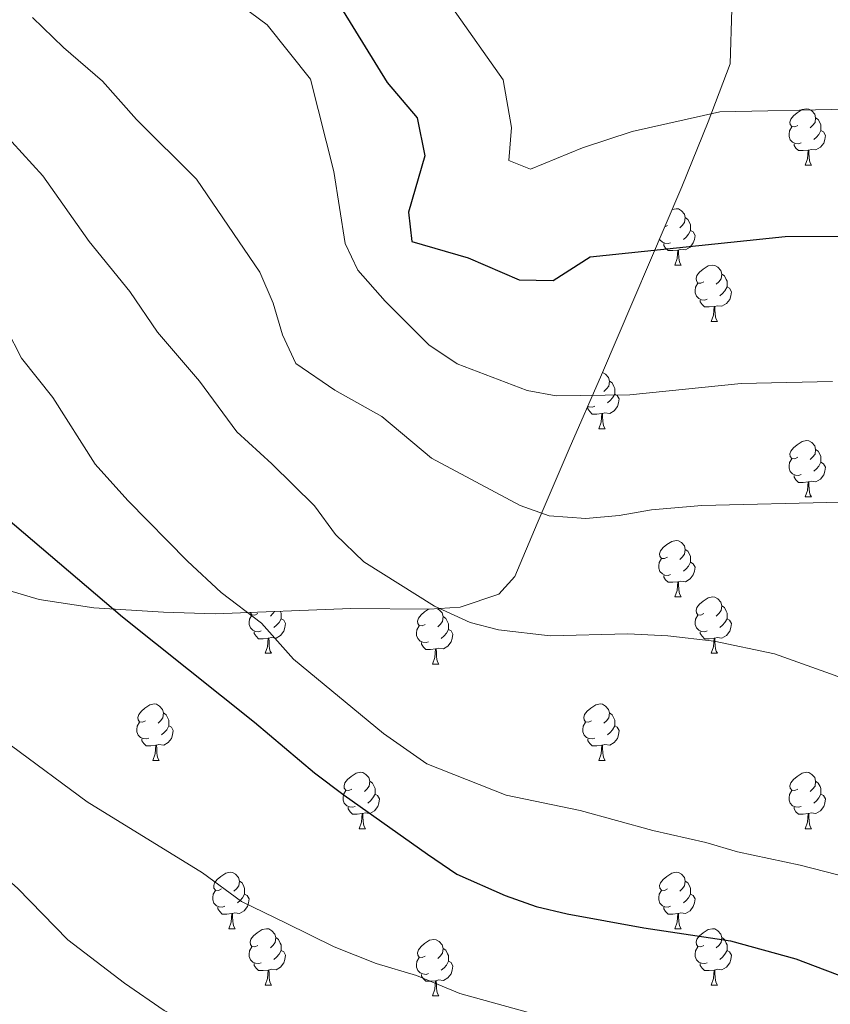
# Model space of a CAD drawing. Units: metres. Extents: x 637218 to 641732, y 4731715 to 4734775.
# Drawn here: x 639872 to 640016, y 4734016 to 4734191 of the extents above; entities that cross this region are included whole.
import ezdxf

# ---------------------------------------------------------------- set-up
doc = ezdxf.new("R2010")
doc.units = ezdxf.units.M
doc.header["$MEASUREMENT"] = 0
for name, color, linetype, lineweight in [('Level 35', 92, 'Continuous', 0), ('Level 36', 142, 'Continuous', 0), ('Level 4', 36, 'Continuous', 30), ('Level 5', 36, 'Continuous', 0)]:
    doc.layers.add(name, color=color, linetype=linetype, lineweight=lineweight)

msp = doc.modelspace()

# ---------------------------------------------------------------- linework, layer by layer
at = {"layer": 'Level 35', "color": 92, "linetype": 'Continuous', "lineweight": 0, "ltscale": 0.5}
msp.add_polyline3d([(639868.59, 4734089.96, 625.96), (639875.68, 4734087.85, 624.71), (639885.4, 4734086.4, 622.73), (639897.81, 4734085.6, 620.73), (639906.98, 4734085.35, 620.3), (639931.08, 4734086.27, 618.82), (639945.05, 4734086.14, 618.07), (639950.57, 4734086.52, 617.77), (639957.41, 4734088.83, 617.32), (639960.28, 4734091.95, 617.04), (639964.23, 4734101.37, 616.18), (639969.95, 4734114.65, 613.54), (639975.68, 4734127.82, 610.02), (639989.96, 4734161.23, 600.07), (639994.67, 4734172.79, 597.21), (639998.56, 4734183.11, 595.22), (639998.91, 4734192.84, 593.64)], dxfattribs=at)
at = {"layer": 'Level 36', "color": 92, "linetype": 'Continuous', "lineweight": 0}
for p, q in [((640011.9, 4734165.1, 0.01), (640013.03, 4734165.1, 0.01)), ((639987.42, 4734154.4, 0.01), (639986.94, 4734154.15, 0.01)), ((639988.72, 4734147.34, 0.01), (639989.84, 4734147.34, 0.01)), ((639995.19, 4734137.3, 0.01), (639996.32, 4734137.3, 0.01)), ((639975.21, 4734118.25, 0.01), (639976.34, 4734118.25, 0.01)), ((640011.9, 4734106.11, 0.01), (640013.03, 4734106.11, 0.01)), ((639988.72, 4734088.34, 0.01), (639989.84, 4734088.34, 0.01)), ((639915.86, 4734078.31, 0.01), (639916.99, 4734078.31, 0.01)), ((639995.19, 4734078.31, 0.01), (639996.32, 4734078.31, 0.01)), ((639945.64, 4734076.4, 0.01), (639946.76, 4734076.4, 0.01)), ((639895.89, 4734059.26, 0.01), (639897.01, 4734059.26, 0.01)), ((639975.21, 4734059.26, 0.01), (639976.34, 4734059.26, 0.01)), ((639932.58, 4734047.12, 0.01), (639933.7, 4734047.12, 0.01)), ((640011.9, 4734047.12, 0.01), (640013.03, 4734047.12, 0.01)), ((639909.39, 4734029.35, 0.01), (639910.52, 4734029.35, 0.01)), ((639988.72, 4734029.35, 0.01), (639989.84, 4734029.35, 0.01)), ((639915.86, 4734019.32, 0.01), (639916.99, 4734019.32, 0.01)), ((639995.19, 4734019.32, 0.01), (639996.32, 4734019.32, 0.01)), ((639945.64, 4734017.41, 0.01), (639946.76, 4734017.41, 0.01))]:
    msp.add_line(p, q, dxfattribs=at)
for points in [[(640010.6, 4734172.16, 0.01), (640010.08, 4734171.9, 0.01), (640009.54, 4734171.96, 0.01), (640009.28, 4734172.32, 0.01), (640009.22, 4734172.75, 0.01), (640009.38, 4734173.27, 0.01), (640009.86, 4734173.86, 0.01), (640010.5, 4734174.4, 0.01), (640011.4, 4734174.98, 0.01), (640012.14, 4734175.14, 0.01), (640012.57, 4734175.08, 0.01), (640013.1, 4734174.77, 0.01), (640013.63, 4734174.18, 0.01), (640013.79, 4734173.54, 0.01), (640013.68, 4734172.7, 0.01), (640013.26, 4734172.16, 0.01), (640012.84, 4734171.74, 0.01)], [(640013.79, 4734173.54, 0.01), (640014.26, 4734173.23, 0.01), (640014.58, 4734172.59, 0.01), (640014.74, 4734172.27, 0.01), (640014.74, 4734171.69, 0.01), (640014.74, 4734171.26, 0.01), (640014.37, 4734170.58, 0.01), (640013.95, 4734170.1, 0.01), (640013.47, 4734169.68, 0.01)], [(640011.19, 4734169.08, 0.01), (640010.76, 4734168.92, 0.01), (640010.18, 4734168.98, 0.01), (640009.7, 4734169.2, 0.01), (640009.28, 4734169.62, 0.01), (640009.06, 4734170.2, 0.01), (640009.06, 4734170.62, 0.01), (640009.12, 4734171.21, 0.01), (640009.54, 4734171.9, 0.01)], [(640014.74, 4734171.26, 0.01), (640015.2, 4734171.02, 0.01), (640015.54, 4734170.4, 0.01), (640015.43, 4734169.68, 0.01), (640015.22, 4734169.04, 0.01), (640014.64, 4734168.3, 0.01), (640013.84, 4734167.82, 0.01), (640012.99, 4734167.92, 0.01), (640012.56, 4734167.79, 0.01)], [(640012.45, 4734167.79, 0.01), (640011.56, 4734167.7, 0.01), (640010.72, 4734167.7, 0.01), (640010.29, 4734168.14, 0.01), (640009.97, 4734168.61, 0.01), (640009.97, 4734168.92, 0.01)], [(640011.9, 4734165.1, 0.01), (640012.34, 4734166.26, 0.01), (640012.45, 4734167.79, 0.01), (640012.56, 4734167.79, 0.01), (640012.6, 4734167.2, 0.01), (640012.63, 4734166.52, 0.01), (640012.7, 4734165.9, 0.01), (640012.82, 4734165.5, 0.01), (640013.03, 4734165.1, 0.01)], [(639988.24, 4734157.22, 0.01), (639988.96, 4734157.37, 0.01), (639989.38, 4734157.32, 0.01), (639989.91, 4734157, 0.01), (639990.44, 4734156.42, 0.01), (639990.6, 4734155.78, 0.01), (639990.49, 4734154.93, 0.01), (639990.07, 4734154.4, 0.01), (639989.65, 4734153.97, 0.01)], [(639990.6, 4734155.78, 0.01), (639991.08, 4734155.46, 0.01), (639991.39, 4734154.82, 0.01), (639991.55, 4734154.5, 0.01), (639991.55, 4734153.92, 0.01), (639991.55, 4734153.5, 0.01), (639991.18, 4734152.81, 0.01), (639990.76, 4734152.33, 0.01), (639990.28, 4734151.91, 0.01)], [(639988, 4734151.32, 0.01), (639987.58, 4734151.16, 0.01), (639986.99, 4734151.22, 0.01), (639986.52, 4734151.43, 0.01), (639986.09, 4734151.85, 0.01), (639986.03, 4734152.03, 0.01)], [(639991.55, 4734153.5, 0.01), (639992.01, 4734153.25, 0.01), (639992.35, 4734152.63, 0.01), (639992.24, 4734151.91, 0.01), (639992.03, 4734151.27, 0.01), (639991.45, 4734150.53, 0.01), (639990.65, 4734150.05, 0.01), (639989.8, 4734150.15, 0.01), (639989.37, 4734150.02, 0.01)], [(639989.26, 4734150.02, 0.01), (639988.37, 4734149.94, 0.01), (639987.53, 4734149.94, 0.01), (639987.1, 4734150.37, 0.01), (639986.78, 4734150.84, 0.01), (639986.78, 4734151.16, 0.01)], [(639988.72, 4734147.34, 0.01), (639989.15, 4734148.5, 0.01), (639989.26, 4734150.02, 0.01), (639989.37, 4734150.02, 0.01), (639989.41, 4734149.44, 0.01), (639989.44, 4734148.75, 0.01), (639989.51, 4734148.14, 0.01), (639989.63, 4734147.74, 0.01), (639989.84, 4734147.34, 0.01)], [(639993.89, 4734144.36, 0.01), (639993.36, 4734144.1, 0.01), (639992.83, 4734144.15, 0.01), (639992.57, 4734144.52, 0.01), (639992.51, 4734144.95, 0.01), (639992.67, 4734145.47, 0.01), (639993.15, 4734146.06, 0.01), (639993.79, 4734146.59, 0.01), (639994.69, 4734147.18, 0.01), (639995.43, 4734147.34, 0.01), (639995.86, 4734147.28, 0.01), (639996.39, 4734146.97, 0.01), (639996.92, 4734146.38, 0.01), (639997.08, 4734145.74, 0.01), (639996.97, 4734144.89, 0.01), (639996.54, 4734144.36, 0.01), (639996.12, 4734143.94, 0.01)], [(639997.08, 4734145.74, 0.01), (639997.55, 4734145.43, 0.01), (639997.87, 4734144.79, 0.01), (639998.03, 4734144.47, 0.01), (639998.03, 4734143.89, 0.01), (639998.03, 4734143.46, 0.01), (639997.66, 4734142.77, 0.01), (639997.24, 4734142.29, 0.01), (639996.76, 4734141.87, 0.01)], [(639994.48, 4734141.28, 0.01), (639994.05, 4734141.12, 0.01), (639993.47, 4734141.18, 0.01), (639992.99, 4734141.39, 0.01), (639992.57, 4734141.82, 0.01), (639992.35, 4734142.4, 0.01), (639992.35, 4734142.82, 0.01), (639992.41, 4734143.41, 0.01), (639992.83, 4734144.1, 0.01)], [(639998.03, 4734143.46, 0.01), (639998.48, 4734143.21, 0.01), (639998.83, 4734142.6, 0.01), (639998.72, 4734141.87, 0.01), (639998.51, 4734141.23, 0.01), (639997.92, 4734140.49, 0.01), (639997.13, 4734140.01, 0.01), (639996.28, 4734140.12, 0.01), (639995.85, 4734139.99, 0.01)], [(639995.74, 4734139.99, 0.01), (639994.85, 4734139.9, 0.01), (639994, 4734139.9, 0.01), (639993.58, 4734140.33, 0.01), (639993.26, 4734140.81, 0.01), (639993.26, 4734141.12, 0.01)], [(639995.19, 4734137.3, 0.01), (639995.63, 4734138.46, 0.01), (639995.74, 4734139.99, 0.01), (639995.85, 4734139.99, 0.01), (639995.88, 4734139.4, 0.01), (639995.92, 4734138.72, 0.01), (639995.99, 4734138.1, 0.01), (639996.1, 4734137.7, 0.01), (639996.32, 4734137.3, 0.01)], [(639975.86, 4734128.23, 0.01), (639975.88, 4734128.23, 0.01), (639976.41, 4734127.92, 0.01), (639976.94, 4734127.33, 0.01), (639977.1, 4734126.69, 0.01), (639976.99, 4734125.84, 0.01), (639976.56, 4734125.31, 0.01), (639976.14, 4734124.89, 0.01)], [(639977.1, 4734126.69, 0.01), (639977.57, 4734126.38, 0.01), (639977.89, 4734125.74, 0.01), (639978.05, 4734125.42, 0.01), (639978.05, 4734124.84, 0.01), (639978.05, 4734124.41, 0.01), (639977.68, 4734123.72, 0.01), (639977.26, 4734123.24, 0.01), (639976.78, 4734122.82, 0.01)], [(639978.05, 4734124.41, 0.01), (639978.5, 4734124.16, 0.01), (639978.85, 4734123.55, 0.01), (639978.74, 4734122.82, 0.01), (639978.53, 4734122.18, 0.01), (639977.94, 4734121.44, 0.01), (639977.15, 4734120.96, 0.01), (639976.3, 4734121.07, 0.01), (639975.87, 4734120.94, 0.01)], [(639974.5, 4734122.23, 0.01), (639974.07, 4734122.07, 0.01), (639973.49, 4734122.13, 0.01), (639973.25, 4734122.23, 0.01)], [(639975.76, 4734120.94, 0.01), (639974.87, 4734120.85, 0.01), (639974.02, 4734120.85, 0.01), (639973.6, 4734121.28, 0.01), (639973.28, 4734121.76, 0.01), (639973.28, 4734122.07, 0.01)], [(639975.21, 4734118.25, 0.01), (639975.65, 4734119.41, 0.01), (639975.76, 4734120.94, 0.01), (639975.87, 4734120.94, 0.01), (639975.9, 4734120.35, 0.01), (639975.94, 4734119.67, 0.01), (639976.01, 4734119.05, 0.01), (639976.12, 4734118.65, 0.01), (639976.34, 4734118.25, 0.01)], [(640010.6, 4734113.17, 0.01), (640010.08, 4734112.91, 0.01), (640009.54, 4734112.96, 0.01), (640009.28, 4734113.33, 0.01), (640009.22, 4734113.76, 0.01), (640009.38, 4734114.28, 0.01), (640009.86, 4734114.87, 0.01), (640010.5, 4734115.4, 0.01), (640011.4, 4734115.99, 0.01), (640012.14, 4734116.15, 0.01), (640012.57, 4734116.09, 0.01), (640013.1, 4734115.78, 0.01), (640013.63, 4734115.19, 0.01), (640013.79, 4734114.55, 0.01), (640013.68, 4734113.7, 0.01), (640013.26, 4734113.17, 0.01), (640012.84, 4734112.75, 0.01)], [(640013.79, 4734114.55, 0.01), (640014.26, 4734114.24, 0.01), (640014.58, 4734113.6, 0.01), (640014.74, 4734113.28, 0.01), (640014.74, 4734112.7, 0.01), (640014.74, 4734112.27, 0.01), (640014.37, 4734111.58, 0.01), (640013.95, 4734111.1, 0.01), (640013.47, 4734110.68, 0.01)], [(640011.19, 4734110.09, 0.01), (640010.76, 4734109.93, 0.01), (640010.18, 4734109.99, 0.01), (640009.7, 4734110.2, 0.01), (640009.28, 4734110.63, 0.01), (640009.06, 4734111.21, 0.01), (640009.06, 4734111.63, 0.01), (640009.12, 4734112.22, 0.01), (640009.54, 4734112.91, 0.01)], [(640014.74, 4734112.27, 0.01), (640015.2, 4734112.02, 0.01), (640015.54, 4734111.41, 0.01), (640015.43, 4734110.68, 0.01), (640015.22, 4734110.04, 0.01), (640014.64, 4734109.3, 0.01), (640013.84, 4734108.82, 0.01), (640012.99, 4734108.93, 0.01), (640012.56, 4734108.8, 0.01)], [(640012.45, 4734108.8, 0.01), (640011.56, 4734108.71, 0.01), (640010.72, 4734108.71, 0.01), (640010.29, 4734109.14, 0.01), (640009.97, 4734109.62, 0.01), (640009.97, 4734109.93, 0.01)], [(640011.9, 4734106.11, 0.01), (640012.34, 4734107.27, 0.01), (640012.45, 4734108.8, 0.01), (640012.56, 4734108.8, 0.01), (640012.6, 4734108.21, 0.01), (640012.63, 4734107.53, 0.01), (640012.7, 4734106.91, 0.01), (640012.82, 4734106.51, 0.01), (640013.03, 4734106.11, 0.01)], [(639987.42, 4734095.4, 0.01), (639986.89, 4734095.14, 0.01), (639986.36, 4734095.19, 0.01), (639986.09, 4734095.56, 0.01), (639986.04, 4734095.99, 0.01), (639986.2, 4734096.51, 0.01), (639986.68, 4734097.1, 0.01), (639987.31, 4734097.63, 0.01), (639988.21, 4734098.22, 0.01), (639988.96, 4734098.38, 0.01), (639989.38, 4734098.32, 0.01), (639989.91, 4734098.01, 0.01), (639990.44, 4734097.42, 0.01), (639990.6, 4734096.78, 0.01), (639990.49, 4734095.93, 0.01), (639990.07, 4734095.4, 0.01), (639989.65, 4734094.98, 0.01)], [(639990.6, 4734096.78, 0.01), (639991.08, 4734096.47, 0.01), (639991.39, 4734095.83, 0.01), (639991.55, 4734095.51, 0.01), (639991.55, 4734094.93, 0.01), (639991.55, 4734094.5, 0.01), (639991.18, 4734093.81, 0.01), (639990.76, 4734093.33, 0.01), (639990.28, 4734092.91, 0.01)], [(639988, 4734092.32, 0.01), (639987.58, 4734092.16, 0.01), (639986.99, 4734092.22, 0.01), (639986.52, 4734092.43, 0.01), (639986.09, 4734092.86, 0.01), (639985.88, 4734093.44, 0.01), (639985.88, 4734093.86, 0.01), (639985.93, 4734094.45, 0.01), (639986.36, 4734095.14, 0.01)], [(639991.55, 4734094.5, 0.01), (639992.01, 4734094.25, 0.01), (639992.35, 4734093.64, 0.01), (639992.24, 4734092.91, 0.01), (639992.03, 4734092.27, 0.01), (639991.45, 4734091.53, 0.01), (639990.65, 4734091.05, 0.01), (639989.8, 4734091.16, 0.01), (639989.37, 4734091.03, 0.01)], [(639989.26, 4734091.03, 0.01), (639988.37, 4734090.94, 0.01), (639987.53, 4734090.94, 0.01), (639987.1, 4734091.37, 0.01), (639986.78, 4734091.85, 0.01), (639986.78, 4734092.16, 0.01)], [(639988.72, 4734088.34, 0.01), (639989.15, 4734089.5, 0.01), (639989.26, 4734091.03, 0.01), (639989.37, 4734091.03, 0.01), (639989.41, 4734090.44, 0.01), (639989.44, 4734089.76, 0.01), (639989.51, 4734089.14, 0.01), (639989.63, 4734088.74, 0.01), (639989.84, 4734088.34, 0.01)], [(639993.89, 4734085.37, 0.01), (639993.36, 4734085.1, 0.01), (639992.83, 4734085.16, 0.01), (639992.57, 4734085.53, 0.01), (639992.51, 4734085.95, 0.01), (639992.67, 4734086.47, 0.01), (639993.15, 4734087.07, 0.01), (639993.79, 4734087.6, 0.01), (639994.69, 4734088.18, 0.01), (639995.43, 4734088.34, 0.01), (639995.86, 4734088.29, 0.01), (639996.39, 4734087.97, 0.01), (639996.92, 4734087.39, 0.01), (639997.08, 4734086.75, 0.01), (639996.97, 4734085.9, 0.01), (639996.54, 4734085.37, 0.01), (639996.12, 4734084.94, 0.01)], [(639914.56, 4734085.37, 0.01), (639914.04, 4734085.1, 0.01), (639913.5, 4734085.16, 0.01), (639913.24, 4734085.53, 0.01), (639913.23, 4734085.59, 0.01)], [(639917.52, 4734085.75, 0.01), (639917.22, 4734085.37, 0.01), (639916.8, 4734084.94, 0.01)], [(639918.54, 4734085.79, 0.01), (639918.7, 4734085.47, 0.01), (639918.7, 4734084.89, 0.01), (639918.7, 4734084.47, 0.01), (639918.33, 4734083.78, 0.01), (639917.91, 4734083.3, 0.01), (639917.43, 4734082.88, 0.01)], [(639944.34, 4734083.46, 0.01), (639943.81, 4734083.2, 0.01), (639943.28, 4734083.25, 0.01), (639943.01, 4734083.62, 0.01), (639942.96, 4734084.05, 0.01), (639943.12, 4734084.57, 0.01), (639943.6, 4734085.16, 0.01), (639944.23, 4734085.69, 0.01), (639944.92, 4734086.14, 0.01)], [(639946.54, 4734086.24, 0.01), (639946.83, 4734086.07, 0.01), (639947.36, 4734085.48, 0.01), (639947.52, 4734084.84, 0.01), (639947.41, 4734083.99, 0.01), (639946.99, 4734083.46, 0.01), (639946.57, 4734083.04, 0.01)], [(639997.08, 4734086.75, 0.01), (639997.55, 4734086.43, 0.01), (639997.87, 4734085.79, 0.01), (639998.03, 4734085.47, 0.01), (639998.03, 4734084.89, 0.01), (639998.03, 4734084.47, 0.01), (639997.66, 4734083.78, 0.01), (639997.24, 4734083.3, 0.01), (639996.76, 4734082.88, 0.01)], [(639915.15, 4734082.29, 0.01), (639914.72, 4734082.13, 0.01), (639914.14, 4734082.19, 0.01), (639913.66, 4734082.4, 0.01), (639913.24, 4734082.82, 0.01), (639913.02, 4734083.41, 0.01), (639913.02, 4734083.83, 0.01), (639913.08, 4734084.41, 0.01), (639913.5, 4734085.1, 0.01)], [(639918.7, 4734084.47, 0.01), (639919.16, 4734084.22, 0.01), (639919.5, 4734083.6, 0.01), (639919.39, 4734082.88, 0.01), (639919.18, 4734082.24, 0.01), (639918.6, 4734081.5, 0.01), (639917.8, 4734081.02, 0.01), (639916.95, 4734081.12, 0.01), (639916.52, 4734080.99, 0.01)], [(639947.52, 4734084.84, 0.01), (639948, 4734084.53, 0.01), (639948.31, 4734083.89, 0.01), (639948.47, 4734083.57, 0.01), (639948.47, 4734082.99, 0.01), (639948.47, 4734082.56, 0.01), (639948.1, 4734081.87, 0.01), (639947.68, 4734081.39, 0.01), (639947.2, 4734080.97, 0.01)], [(639994.48, 4734082.29, 0.01), (639994.05, 4734082.13, 0.01), (639993.47, 4734082.19, 0.01), (639992.99, 4734082.4, 0.01), (639992.57, 4734082.82, 0.01), (639992.35, 4734083.41, 0.01), (639992.35, 4734083.83, 0.01), (639992.41, 4734084.41, 0.01), (639992.83, 4734085.1, 0.01)], [(639998.03, 4734084.47, 0.01), (639998.48, 4734084.22, 0.01), (639998.83, 4734083.6, 0.01), (639998.72, 4734082.88, 0.01), (639998.51, 4734082.24, 0.01), (639997.92, 4734081.5, 0.01), (639997.13, 4734081.02, 0.01), (639996.28, 4734081.12, 0.01), (639995.85, 4734080.99, 0.01)], [(639916.41, 4734080.99, 0.01), (639915.52, 4734080.91, 0.01), (639914.68, 4734080.91, 0.01), (639914.25, 4734081.34, 0.01), (639913.93, 4734081.81, 0.01), (639913.93, 4734082.13, 0.01)], [(639944.92, 4734080.38, 0.01), (639944.5, 4734080.22, 0.01), (639943.91, 4734080.28, 0.01), (639943.44, 4734080.49, 0.01), (639943.01, 4734080.92, 0.01), (639942.8, 4734081.5, 0.01), (639942.8, 4734081.92, 0.01), (639942.85, 4734082.51, 0.01), (639943.28, 4734083.2, 0.01)], [(639948.47, 4734082.56, 0.01), (639948.93, 4734082.31, 0.01), (639949.27, 4734081.7, 0.01), (639949.16, 4734080.97, 0.01), (639948.95, 4734080.33, 0.01), (639948.37, 4734079.59, 0.01), (639947.57, 4734079.11, 0.01), (639946.72, 4734079.22, 0.01), (639946.29, 4734079.09, 0.01)], [(639995.74, 4734080.99, 0.01), (639994.85, 4734080.91, 0.01), (639994, 4734080.91, 0.01), (639993.58, 4734081.34, 0.01), (639993.26, 4734081.81, 0.01), (639993.26, 4734082.13, 0.01)], [(639915.86, 4734078.31, 0.01), (639916.3, 4734079.47, 0.01), (639916.41, 4734080.99, 0.01), (639916.52, 4734080.99, 0.01), (639916.56, 4734080.41, 0.01), (639916.59, 4734079.72, 0.01), (639916.66, 4734079.11, 0.01), (639916.78, 4734078.71, 0.01), (639916.99, 4734078.31, 0.01)], [(639995.19, 4734078.31, 0.01), (639995.63, 4734079.47, 0.01), (639995.74, 4734080.99, 0.01), (639995.85, 4734080.99, 0.01), (639995.88, 4734080.41, 0.01), (639995.92, 4734079.72, 0.01), (639995.99, 4734079.11, 0.01), (639996.1, 4734078.71, 0.01), (639996.32, 4734078.31, 0.01)], [(639946.18, 4734079.09, 0.01), (639945.29, 4734079, 0.01), (639944.45, 4734079, 0.01), (639944.02, 4734079.43, 0.01), (639943.7, 4734079.91, 0.01), (639943.7, 4734080.22, 0.01)], [(639945.64, 4734076.4, 0.01), (639946.07, 4734077.56, 0.01), (639946.18, 4734079.09, 0.01), (639946.29, 4734079.09, 0.01), (639946.33, 4734078.5, 0.01), (639946.36, 4734077.82, 0.01), (639946.43, 4734077.2, 0.01), (639946.55, 4734076.8, 0.01), (639946.76, 4734076.4, 0.01)], [(639894.59, 4734066.32, 0.01), (639894.06, 4734066.06, 0.01), (639893.53, 4734066.11, 0.01), (639893.26, 4734066.48, 0.01), (639893.21, 4734066.91, 0.01), (639893.37, 4734067.43, 0.01), (639893.85, 4734068.02, 0.01), (639894.48, 4734068.55, 0.01), (639895.38, 4734069.14, 0.01), (639896.13, 4734069.3, 0.01), (639896.55, 4734069.24, 0.01), (639897.08, 4734068.93, 0.01), (639897.61, 4734068.34, 0.01), (639897.77, 4734067.7, 0.01), (639897.66, 4734066.85, 0.01), (639897.24, 4734066.32, 0.01), (639896.82, 4734065.9, 0.01)], [(639973.91, 4734066.32, 0.01), (639973.38, 4734066.06, 0.01), (639972.85, 4734066.11, 0.01), (639972.59, 4734066.48, 0.01), (639972.53, 4734066.91, 0.01), (639972.69, 4734067.43, 0.01), (639973.17, 4734068.02, 0.01), (639973.81, 4734068.55, 0.01), (639974.71, 4734069.14, 0.01), (639975.45, 4734069.3, 0.01), (639975.88, 4734069.24, 0.01), (639976.41, 4734068.93, 0.01), (639976.94, 4734068.34, 0.01), (639977.1, 4734067.7, 0.01), (639976.99, 4734066.85, 0.01), (639976.56, 4734066.32, 0.01), (639976.14, 4734065.9, 0.01)], [(639897.77, 4734067.7, 0.01), (639898.25, 4734067.39, 0.01), (639898.56, 4734066.75, 0.01), (639898.72, 4734066.43, 0.01), (639898.72, 4734065.85, 0.01), (639898.72, 4734065.42, 0.01), (639898.35, 4734064.73, 0.01), (639897.93, 4734064.25, 0.01), (639897.45, 4734063.83, 0.01)], [(639977.1, 4734067.7, 0.01), (639977.57, 4734067.39, 0.01), (639977.89, 4734066.75, 0.01), (639978.05, 4734066.43, 0.01), (639978.05, 4734065.85, 0.01), (639978.05, 4734065.42, 0.01), (639977.68, 4734064.73, 0.01), (639977.26, 4734064.25, 0.01), (639976.78, 4734063.83, 0.01)], [(639895.17, 4734063.24, 0.01), (639894.75, 4734063.08, 0.01), (639894.16, 4734063.14, 0.01), (639893.69, 4734063.35, 0.01), (639893.26, 4734063.78, 0.01), (639893.05, 4734064.36, 0.01), (639893.05, 4734064.78, 0.01), (639893.1, 4734065.37, 0.01), (639893.53, 4734066.06, 0.01)], [(639898.72, 4734065.42, 0.01), (639899.18, 4734065.17, 0.01), (639899.52, 4734064.56, 0.01), (639899.41, 4734063.83, 0.01), (639899.2, 4734063.19, 0.01), (639898.62, 4734062.45, 0.01), (639897.82, 4734061.97, 0.01), (639896.97, 4734062.08, 0.01), (639896.54, 4734061.95, 0.01)], [(639974.5, 4734063.24, 0.01), (639974.07, 4734063.08, 0.01), (639973.49, 4734063.14, 0.01), (639973.01, 4734063.35, 0.01), (639972.59, 4734063.78, 0.01), (639972.37, 4734064.36, 0.01), (639972.37, 4734064.78, 0.01), (639972.43, 4734065.37, 0.01), (639972.85, 4734066.06, 0.01)], [(639978.05, 4734065.42, 0.01), (639978.5, 4734065.17, 0.01), (639978.85, 4734064.56, 0.01), (639978.74, 4734063.83, 0.01), (639978.53, 4734063.19, 0.01), (639977.94, 4734062.45, 0.01), (639977.15, 4734061.97, 0.01), (639976.3, 4734062.08, 0.01), (639975.87, 4734061.95, 0.01)], [(639896.43, 4734061.95, 0.01), (639895.54, 4734061.86, 0.01), (639894.7, 4734061.86, 0.01), (639894.27, 4734062.29, 0.01), (639893.95, 4734062.77, 0.01), (639893.95, 4734063.08, 0.01)], [(639975.76, 4734061.95, 0.01), (639974.87, 4734061.86, 0.01), (639974.02, 4734061.86, 0.01), (639973.6, 4734062.29, 0.01), (639973.28, 4734062.77, 0.01), (639973.28, 4734063.08, 0.01)], [(639895.89, 4734059.26, 0.01), (639896.32, 4734060.42, 0.01), (639896.43, 4734061.95, 0.01), (639896.54, 4734061.95, 0.01), (639896.58, 4734061.36, 0.01), (639896.61, 4734060.68, 0.01), (639896.68, 4734060.06, 0.01), (639896.8, 4734059.66, 0.01), (639897.01, 4734059.26, 0.01)], [(639975.21, 4734059.26, 0.01), (639975.65, 4734060.42, 0.01), (639975.76, 4734061.95, 0.01), (639975.87, 4734061.95, 0.01), (639975.9, 4734061.36, 0.01), (639975.94, 4734060.68, 0.01), (639976.01, 4734060.06, 0.01), (639976.12, 4734059.66, 0.01), (639976.34, 4734059.26, 0.01)], [(639931.28, 4734054.18, 0.01), (639930.75, 4734053.92, 0.01), (639930.22, 4734053.97, 0.01), (639929.95, 4734054.34, 0.01), (639929.9, 4734054.77, 0.01), (639930.06, 4734055.29, 0.01), (639930.54, 4734055.88, 0.01), (639931.17, 4734056.41, 0.01), (639932.07, 4734057, 0.01), (639932.82, 4734057.16, 0.01), (639933.24, 4734057.1, 0.01), (639933.77, 4734056.79, 0.01), (639934.3, 4734056.2, 0.01), (639934.46, 4734055.56, 0.01), (639934.35, 4734054.71, 0.01), (639933.93, 4734054.18, 0.01), (639933.51, 4734053.76, 0.01)], [(640010.6, 4734054.18, 0.01), (640010.08, 4734053.92, 0.01), (640009.54, 4734053.97, 0.01), (640009.28, 4734054.34, 0.01), (640009.22, 4734054.77, 0.01), (640009.38, 4734055.29, 0.01), (640009.86, 4734055.88, 0.01), (640010.5, 4734056.41, 0.01), (640011.4, 4734057, 0.01), (640012.14, 4734057.16, 0.01), (640012.57, 4734057.1, 0.01), (640013.1, 4734056.79, 0.01), (640013.63, 4734056.2, 0.01), (640013.79, 4734055.56, 0.01), (640013.68, 4734054.71, 0.01), (640013.26, 4734054.18, 0.01), (640012.84, 4734053.76, 0.01)], [(639934.46, 4734055.56, 0.01), (639934.94, 4734055.25, 0.01), (639935.25, 4734054.61, 0.01), (639935.41, 4734054.29, 0.01), (639935.41, 4734053.71, 0.01), (639935.41, 4734053.28, 0.01), (639935.04, 4734052.59, 0.01), (639934.62, 4734052.11, 0.01), (639934.14, 4734051.69, 0.01)], [(640013.79, 4734055.56, 0.01), (640014.26, 4734055.25, 0.01), (640014.58, 4734054.61, 0.01), (640014.74, 4734054.29, 0.01), (640014.74, 4734053.71, 0.01), (640014.74, 4734053.28, 0.01), (640014.37, 4734052.59, 0.01), (640013.95, 4734052.11, 0.01), (640013.47, 4734051.69, 0.01)], [(639931.86, 4734051.1, 0.01), (639931.44, 4734050.94, 0.01), (639930.85, 4734051, 0.01), (639930.38, 4734051.21, 0.01), (639929.95, 4734051.64, 0.01), (639929.74, 4734052.22, 0.01), (639929.74, 4734052.64, 0.01), (639929.79, 4734053.23, 0.01), (639930.22, 4734053.92, 0.01)], [(639935.41, 4734053.28, 0.01), (639935.87, 4734053.03, 0.01), (639936.21, 4734052.42, 0.01), (639936.1, 4734051.69, 0.01), (639935.89, 4734051.05, 0.01), (639935.31, 4734050.31, 0.01), (639934.51, 4734049.83, 0.01), (639933.66, 4734049.94, 0.01), (639933.23, 4734049.81, 0.01)], [(640011.19, 4734051.1, 0.01), (640010.76, 4734050.94, 0.01), (640010.18, 4734051, 0.01), (640009.7, 4734051.21, 0.01), (640009.28, 4734051.64, 0.01), (640009.06, 4734052.22, 0.01), (640009.06, 4734052.64, 0.01), (640009.12, 4734053.23, 0.01), (640009.54, 4734053.92, 0.01)], [(640014.74, 4734053.28, 0.01), (640015.2, 4734053.03, 0.01), (640015.54, 4734052.42, 0.01), (640015.43, 4734051.69, 0.01), (640015.22, 4734051.05, 0.01), (640014.64, 4734050.31, 0.01), (640013.84, 4734049.83, 0.01), (640012.99, 4734049.94, 0.01), (640012.56, 4734049.81, 0.01)], [(639933.12, 4734049.81, 0.01), (639932.23, 4734049.72, 0.01), (639931.39, 4734049.72, 0.01), (639930.96, 4734050.15, 0.01), (639930.64, 4734050.63, 0.01), (639930.64, 4734050.94, 0.01)], [(640012.45, 4734049.81, 0.01), (640011.56, 4734049.72, 0.01), (640010.72, 4734049.72, 0.01), (640010.29, 4734050.15, 0.01), (640009.97, 4734050.63, 0.01), (640009.97, 4734050.94, 0.01)], [(639932.58, 4734047.12, 0.01), (639933.01, 4734048.28, 0.01), (639933.12, 4734049.81, 0.01), (639933.23, 4734049.81, 0.01), (639933.27, 4734049.22, 0.01), (639933.3, 4734048.54, 0.01), (639933.37, 4734047.92, 0.01), (639933.49, 4734047.52, 0.01), (639933.7, 4734047.12, 0.01)], [(640011.9, 4734047.12, 0.01), (640012.34, 4734048.28, 0.01), (640012.45, 4734049.81, 0.01), (640012.56, 4734049.81, 0.01), (640012.6, 4734049.22, 0.01), (640012.63, 4734048.54, 0.01), (640012.7, 4734047.92, 0.01), (640012.82, 4734047.52, 0.01), (640013.03, 4734047.12, 0.01)], [(639908.09, 4734036.41, 0.01), (639907.56, 4734036.15, 0.01), (639907.03, 4734036.2, 0.01), (639906.76, 4734036.57, 0.01), (639906.71, 4734037, 0.01), (639906.87, 4734037.52, 0.01), (639907.35, 4734038.11, 0.01), (639907.98, 4734038.64, 0.01), (639908.88, 4734039.23, 0.01), (639909.63, 4734039.39, 0.01), (639910.06, 4734039.33, 0.01), (639910.58, 4734039.02, 0.01), (639911.12, 4734038.43, 0.01), (639911.28, 4734037.79, 0.01), (639911.16, 4734036.94, 0.01), (639910.74, 4734036.41, 0.01), (639910.32, 4734035.99, 0.01)], [(639987.42, 4734036.41, 0.01), (639986.89, 4734036.15, 0.01), (639986.36, 4734036.2, 0.01), (639986.09, 4734036.57, 0.01), (639986.04, 4734037, 0.01), (639986.2, 4734037.52, 0.01), (639986.68, 4734038.11, 0.01), (639987.31, 4734038.64, 0.01), (639988.21, 4734039.23, 0.01), (639988.96, 4734039.39, 0.01), (639989.38, 4734039.33, 0.01), (639989.91, 4734039.02, 0.01), (639990.44, 4734038.43, 0.01), (639990.6, 4734037.79, 0.01), (639990.49, 4734036.94, 0.01), (639990.07, 4734036.41, 0.01), (639989.65, 4734035.99, 0.01)], [(639911.28, 4734037.79, 0.01), (639911.75, 4734037.48, 0.01), (639912.06, 4734036.84, 0.01), (639912.22, 4734036.52, 0.01), (639912.22, 4734035.94, 0.01), (639912.22, 4734035.51, 0.01), (639911.86, 4734034.82, 0.01), (639911.44, 4734034.34, 0.01), (639910.96, 4734033.92, 0.01)], [(639990.6, 4734037.79, 0.01), (639991.08, 4734037.48, 0.01), (639991.39, 4734036.84, 0.01), (639991.55, 4734036.52, 0.01), (639991.55, 4734035.94, 0.01), (639991.55, 4734035.51, 0.01), (639991.18, 4734034.82, 0.01), (639990.76, 4734034.34, 0.01), (639990.28, 4734033.92, 0.01)], [(639908.68, 4734033.33, 0.01), (639908.25, 4734033.17, 0.01), (639907.66, 4734033.23, 0.01), (639907.19, 4734033.44, 0.01), (639906.76, 4734033.87, 0.01), (639906.55, 4734034.45, 0.01), (639906.55, 4734034.87, 0.01), (639906.6, 4734035.46, 0.01), (639907.03, 4734036.15, 0.01)], [(639912.22, 4734035.51, 0.01), (639912.68, 4734035.26, 0.01), (639913.02, 4734034.65, 0.01), (639912.92, 4734033.92, 0.01), (639912.7, 4734033.28, 0.01), (639912.12, 4734032.54, 0.01), (639911.32, 4734032.06, 0.01), (639910.48, 4734032.17, 0.01), (639910.04, 4734032.04, 0.01)], [(639988, 4734033.33, 0.01), (639987.58, 4734033.17, 0.01), (639986.99, 4734033.23, 0.01), (639986.52, 4734033.44, 0.01), (639986.09, 4734033.87, 0.01), (639985.88, 4734034.45, 0.01), (639985.88, 4734034.87, 0.01), (639985.93, 4734035.46, 0.01), (639986.36, 4734036.15, 0.01)], [(639991.55, 4734035.51, 0.01), (639992.01, 4734035.26, 0.01), (639992.35, 4734034.65, 0.01), (639992.24, 4734033.92, 0.01), (639992.03, 4734033.28, 0.01), (639991.45, 4734032.54, 0.01), (639990.65, 4734032.06, 0.01), (639989.8, 4734032.17, 0.01), (639989.37, 4734032.04, 0.01)], [(639909.94, 4734032.04, 0.01), (639909.04, 4734031.95, 0.01), (639908.2, 4734031.95, 0.01), (639907.78, 4734032.38, 0.01), (639907.46, 4734032.86, 0.01), (639907.46, 4734033.17, 0.01)], [(639989.26, 4734032.04, 0.01), (639988.37, 4734031.95, 0.01), (639987.53, 4734031.95, 0.01), (639987.1, 4734032.38, 0.01), (639986.78, 4734032.86, 0.01), (639986.78, 4734033.17, 0.01)], [(639909.39, 4734029.35, 0.01), (639909.82, 4734030.51, 0.01), (639909.94, 4734032.04, 0.01), (639910.04, 4734032.04, 0.01), (639910.08, 4734031.45, 0.01), (639910.12, 4734030.77, 0.01), (639910.18, 4734030.15, 0.01), (639910.3, 4734029.75, 0.01), (639910.52, 4734029.35, 0.01)], [(639988.72, 4734029.35, 0.01), (639989.15, 4734030.51, 0.01), (639989.26, 4734032.04, 0.01), (639989.37, 4734032.04, 0.01), (639989.41, 4734031.45, 0.01), (639989.44, 4734030.77, 0.01), (639989.51, 4734030.15, 0.01), (639989.63, 4734029.75, 0.01), (639989.84, 4734029.35, 0.01)], [(639914.56, 4734026.38, 0.01), (639914.04, 4734026.11, 0.01), (639913.5, 4734026.17, 0.01), (639913.24, 4734026.54, 0.01), (639913.18, 4734026.96, 0.01), (639913.34, 4734027.48, 0.01), (639913.82, 4734028.08, 0.01), (639914.46, 4734028.61, 0.01), (639915.36, 4734029.19, 0.01), (639916.1, 4734029.35, 0.01), (639916.53, 4734029.3, 0.01), (639917.06, 4734028.98, 0.01), (639917.59, 4734028.4, 0.01), (639917.75, 4734027.76, 0.01), (639917.64, 4734026.91, 0.01), (639917.22, 4734026.38, 0.01), (639916.8, 4734025.95, 0.01)], [(639917.75, 4734027.76, 0.01), (639918.22, 4734027.44, 0.01), (639918.54, 4734026.8, 0.01), (639918.7, 4734026.48, 0.01), (639918.7, 4734025.9, 0.01), (639918.7, 4734025.48, 0.01), (639918.33, 4734024.79, 0.01), (639917.91, 4734024.31, 0.01), (639917.43, 4734023.89, 0.01)], [(639993.89, 4734026.38, 0.01), (639993.36, 4734026.11, 0.01), (639992.83, 4734026.17, 0.01), (639992.57, 4734026.54, 0.01), (639992.51, 4734026.96, 0.01), (639992.67, 4734027.48, 0.01), (639993.15, 4734028.08, 0.01), (639993.79, 4734028.61, 0.01), (639994.69, 4734029.19, 0.01), (639995.43, 4734029.35, 0.01), (639995.86, 4734029.3, 0.01), (639996.39, 4734028.98, 0.01), (639996.92, 4734028.4, 0.01), (639997.08, 4734027.76, 0.01), (639996.97, 4734026.91, 0.01), (639996.54, 4734026.38, 0.01), (639996.12, 4734025.95, 0.01)], [(639997.08, 4734027.76, 0.01), (639997.55, 4734027.44, 0.01), (639997.87, 4734026.8, 0.01), (639998.03, 4734026.48, 0.01), (639998.03, 4734025.9, 0.01), (639998.03, 4734025.48, 0.01), (639997.66, 4734024.79, 0.01), (639997.24, 4734024.31, 0.01), (639996.76, 4734023.89, 0.01)], [(639915.15, 4734023.3, 0.01), (639914.72, 4734023.14, 0.01), (639914.14, 4734023.2, 0.01), (639913.66, 4734023.41, 0.01), (639913.24, 4734023.83, 0.01), (639913.02, 4734024.42, 0.01), (639913.02, 4734024.84, 0.01), (639913.08, 4734025.42, 0.01), (639913.5, 4734026.11, 0.01)], [(639944.34, 4734024.47, 0.01), (639943.81, 4734024.21, 0.01), (639943.28, 4734024.26, 0.01), (639943.01, 4734024.63, 0.01), (639942.96, 4734025.06, 0.01), (639943.12, 4734025.58, 0.01), (639943.6, 4734026.17, 0.01), (639944.23, 4734026.7, 0.01), (639945.13, 4734027.29, 0.01), (639945.88, 4734027.45, 0.01), (639946.3, 4734027.39, 0.01), (639946.83, 4734027.08, 0.01), (639947.36, 4734026.49, 0.01), (639947.52, 4734025.85, 0.01), (639947.41, 4734025, 0.01), (639946.99, 4734024.47, 0.01), (639946.57, 4734024.05, 0.01)], [(639994.48, 4734023.3, 0.01), (639994.05, 4734023.14, 0.01), (639993.47, 4734023.2, 0.01), (639992.99, 4734023.41, 0.01), (639992.57, 4734023.83, 0.01), (639992.35, 4734024.42, 0.01), (639992.35, 4734024.84, 0.01), (639992.41, 4734025.42, 0.01), (639992.83, 4734026.11, 0.01)], [(639918.7, 4734025.48, 0.01), (639919.16, 4734025.23, 0.01), (639919.5, 4734024.61, 0.01), (639919.39, 4734023.89, 0.01), (639919.18, 4734023.25, 0.01), (639918.6, 4734022.51, 0.01), (639917.8, 4734022.03, 0.01), (639916.95, 4734022.13, 0.01), (639916.52, 4734022, 0.01)], [(639944.92, 4734021.39, 0.01), (639944.5, 4734021.23, 0.01), (639943.91, 4734021.29, 0.01), (639943.44, 4734021.5, 0.01), (639943.01, 4734021.93, 0.01), (639942.8, 4734022.51, 0.01), (639942.8, 4734022.93, 0.01), (639942.85, 4734023.52, 0.01), (639943.28, 4734024.21, 0.01)], [(639947.52, 4734025.85, 0.01), (639948, 4734025.54, 0.01), (639948.31, 4734024.9, 0.01), (639948.47, 4734024.58, 0.01), (639948.47, 4734024, 0.01), (639948.47, 4734023.57, 0.01), (639948.1, 4734022.88, 0.01), (639947.68, 4734022.4, 0.01), (639947.2, 4734021.98, 0.01)], [(639998.03, 4734025.48, 0.01), (639998.48, 4734025.23, 0.01), (639998.83, 4734024.61, 0.01), (639998.72, 4734023.89, 0.01), (639998.51, 4734023.25, 0.01), (639997.92, 4734022.51, 0.01), (639997.13, 4734022.03, 0.01), (639996.28, 4734022.13, 0.01), (639995.85, 4734022, 0.01)], [(639916.41, 4734022, 0.01), (639915.52, 4734021.92, 0.01), (639914.68, 4734021.92, 0.01), (639914.25, 4734022.35, 0.01), (639913.93, 4734022.82, 0.01), (639913.93, 4734023.14, 0.01)], [(639948.47, 4734023.57, 0.01), (639948.93, 4734023.32, 0.01), (639949.27, 4734022.71, 0.01), (639949.16, 4734021.98, 0.01), (639948.95, 4734021.34, 0.01), (639948.37, 4734020.6, 0.01), (639947.57, 4734020.12, 0.01), (639946.72, 4734020.23, 0.01), (639946.29, 4734020.1, 0.01)], [(639995.74, 4734022, 0.01), (639994.85, 4734021.92, 0.01), (639994, 4734021.92, 0.01), (639993.58, 4734022.35, 0.01), (639993.26, 4734022.82, 0.01), (639993.26, 4734023.14, 0.01)], [(639915.86, 4734019.32, 0.01), (639916.3, 4734020.48, 0.01), (639916.41, 4734022, 0.01), (639916.52, 4734022, 0.01), (639916.56, 4734021.42, 0.01), (639916.59, 4734020.73, 0.01), (639916.66, 4734020.12, 0.01), (639916.78, 4734019.72, 0.01), (639916.99, 4734019.32, 0.01)], [(639946.18, 4734020.1, 0.01), (639945.29, 4734020.01, 0.01), (639944.45, 4734020.01, 0.01), (639944.02, 4734020.44, 0.01), (639943.7, 4734020.92, 0.01), (639943.7, 4734021.23, 0.01)], [(639995.19, 4734019.32, 0.01), (639995.63, 4734020.48, 0.01), (639995.74, 4734022, 0.01), (639995.85, 4734022, 0.01), (639995.88, 4734021.42, 0.01), (639995.92, 4734020.73, 0.01), (639995.99, 4734020.12, 0.01), (639996.1, 4734019.72, 0.01), (639996.32, 4734019.32, 0.01)], [(639945.64, 4734017.41, 0.01), (639946.07, 4734018.57, 0.01), (639946.18, 4734020.1, 0.01), (639946.29, 4734020.1, 0.01), (639946.33, 4734019.51, 0.01), (639946.36, 4734018.83, 0.01), (639946.43, 4734018.21, 0.01), (639946.55, 4734017.81, 0.01), (639946.76, 4734017.41, 0.01)]]:
    msp.add_polyline3d(points, dxfattribs=at)
at = {"layer": 'Level 4', "color": 36, "linetype": 'Continuous', "lineweight": 30}
for points in [[(639929.73, 4734192.49, 600.01), (639937.55, 4734179.81, 600.01), (639942.88, 4734173.51, 600.01), (639944.3, 4734166.78, 600.01), (639941.37, 4734156.78, 600.01), (639941.94, 4734151.53, 600.01), (639951.95, 4734148.66, 600.01), (639961.03, 4734144.69, 600.01), (639967.1, 4734144.62, 600.01), (639973.68, 4734148.83, 600.01), (640008.38, 4734152.41, 600.01), (640019.4, 4734152.5, 600.01)], [(639769.5, 4734159.37, 625.01), (639797.65, 4734160.33, 625.01), (639803.24, 4734159.59, 625.01), (639813.96, 4734157.36, 625.01), (639820.01, 4734155.17, 625.01), (639832.37, 4734144.85, 625.01), (639839.55, 4734139.8, 625.01), (639850.46, 4734125.64, 625.01), (639857.76, 4734116.95, 625.01), (639861.3, 4734111.65, 625.01), (639866.39, 4734105.23, 625.01), (639890.51, 4734084.78, 625.01), (639913.97, 4734066.08, 625.01), (639924.67, 4734057.08, 625.01), (639929.91, 4734053.08, 625.01), (639944.77, 4734042.6, 625.01), (639949.95, 4734039.02, 625.01), (639958.58, 4734035.24, 625.01), (639964.06, 4734033.27, 625.01), (639969.56, 4734031.96, 625.01), (639983.2, 4734029.52, 625.01), (639998.63, 4734027.16, 625.01), (640010.25, 4734023.97, 625.01), (640021.04, 4734019.91, 625.01)]]:
    msp.add_polyline3d(points, dxfattribs=at)
at = {"layer": 'Level 5', "color": 36, "linetype": 'Continuous', "lineweight": 0}
for points in [[(639843.1, 4734198.74, 615.01), (639851.06, 4734190.22, 615.01), (639862.15, 4734179.86, 615.01), (639870.82, 4734169.27, 615.01), (639876.29, 4734163.24, 615.01), (639884.54, 4734151.51, 615.01), (639891.78, 4734142.64, 615.01), (639896.7, 4734135.44, 615.01), (639904.19, 4734126.69, 615.01), (639910.8, 4734117.69, 615.01), (639917.08, 4734112, 615.01), (639924.62, 4734104.53, 615.01), (639928.35, 4734099.42, 615.01), (639933.39, 4734094.58, 615.01), (639946, 4734086.71, 615.01), (639952.31, 4734083.8, 615.01), (639957.39, 4734082.47, 615.01), (639966.58, 4734081.39, 615.01), (639980.37, 4734081.76, 615.01), (639987.47, 4734081.43, 615.01), (639995.71, 4734080.49, 615.01), (640006.48, 4734078.19, 615.01), (640017.27, 4734074.36, 615.01), (640028.07, 4734069.76, 615.01)], [(639910.28, 4734194.48, 605.01), (639916.25, 4734190.08, 605.01), (639923.92, 4734180.39, 605.01), (639928.06, 4734163.98, 605.01), (639930.11, 4734151.18, 605.01), (639932.34, 4734146.44, 605.01), (639937.2, 4734140.9, 605.01), (639945, 4734133.18, 605.01), (639950.02, 4734129.79, 605.01), (639962.45, 4734125.03, 605.01), (639967.64, 4734124.07, 605.01), (639980.75, 4734124.3, 605.01), (640000.55, 4734126.27, 605.01), (640016.81, 4734126.66, 605.01)], [(639949.25, 4734192.96, 595.01), (639958.22, 4734180.3, 595.01), (639959.68, 4734171.79, 595.01), (639959.2, 4734165.94, 595.01), (639963.06, 4734164.38, 595.01), (639972.31, 4734168.2, 595.01), (639981.15, 4734171.07, 595.01), (639996.77, 4734174.6, 595.01), (640019.45, 4734175.07, 595.01)], [(639874.46, 4734191.36, 610.01), (639879.99, 4734186.02, 610.01), (639886.96, 4734180.03, 610.01), (639892.98, 4734173.2, 610.01), (639903.65, 4734162.6, 610.01), (639914.89, 4734146.1, 610.01), (639917.29, 4734140.59, 610.01), (639918.97, 4734134.91, 610.01), (639921.31, 4734129.84, 610.01), (639928.28, 4734125.08, 610.01), (639936.6, 4734120.44, 610.01), (639945.47, 4734113.03, 610.01), (639961.2, 4734104.59, 610.01), (639966.4, 4734102.77, 610.01), (639972.92, 4734102.31, 610.01), (639978.85, 4734102.8, 610.01), (639984.58, 4734103.85, 610.01), (639993.57, 4734104.59, 610.01), (640018.26, 4734105.21, 610.01)], [(639867.1, 4734141.24, 620.01), (639872.52, 4734130.77, 620.01), (639878.09, 4734123.8, 620.01), (639885.62, 4734111.95, 620.01), (639891.42, 4734105.51, 620.01), (639902.06, 4734094.69, 620.01), (639908.04, 4734089.11, 620.01), (639915.22, 4734083.68, 620.01), (639920.89, 4734077.27, 620.01), (639936.91, 4734064.08, 620.01), (639944.62, 4734058.64, 620.01), (639958.73, 4734053.09, 620.01), (639971.92, 4734050.39, 620.01), (639984.81, 4734046.79, 620.01), (639994.23, 4734044.65, 620.01), (639999.87, 4734043.01, 620.01), (640011.05, 4734040.67, 620.01), (640028.6, 4734036.12, 620.01)], [(639778.57, 4734111.54, 635.01), (639787.4, 4734110.35, 635.01), (639792.6, 4734108.91, 635.01), (639797.61, 4734106.89, 635.01), (639807.12, 4734099.78, 635.01), (639816.49, 4734091.35, 635.01), (639823.63, 4734084.37, 635.01), (639845.92, 4734060.65, 635.01), (639856.52, 4734050.04, 635.01), (639871.81, 4734036.57, 635.01), (639880.78, 4734027.34, 635.01), (639890.87, 4734019.67, 635.01), (639897.91, 4734014.78, 635.01), (639908.09, 4734009.65, 635.01), (639922.35, 4734004.94, 635.01), (639930.26, 4734001.59, 635.01), (639940.19, 4733999.13, 635.01), (639948.55, 4733996.17, 635.01), (639961.27, 4733992.23, 635.01), (639971.67, 4733988.15, 635.01), (639982.28, 4733984.78, 635.01), (639987.47, 4733982.49, 635.01), (640019.68, 4733973.26, 635.01)], [(639839.29, 4734105.11, 630.01), (639845.48, 4734098.87, 630.01), (639856.07, 4734081.93, 630.01), (639862.9, 4734071.23, 630.01), (639870.76, 4734061.87, 630.01), (639884.18, 4734051.92, 630.01), (639904.7, 4734039.25, 630.01), (639911.68, 4734034.21, 630.01), (639919.6, 4734030.32, 630.01), (639928.12, 4734026.13, 630.01), (639935.63, 4734023.13, 630.01), (639942.77, 4734021.05, 630.01), (639950.47, 4734017.84, 630.01), (639962.71, 4734014.46, 630.01), (639968.45, 4734012.51, 630.01), (639979.9, 4734010.12, 630.01), (639988.57, 4734007.4, 630.01), (640003.55, 4734004.98, 630.01), (640015.83, 4734001.91, 630.01), (640025.12, 4733997.7, 630.01)]]:
    msp.add_polyline3d(points, dxfattribs=at)

doc.saveas('drawing.dxf')
